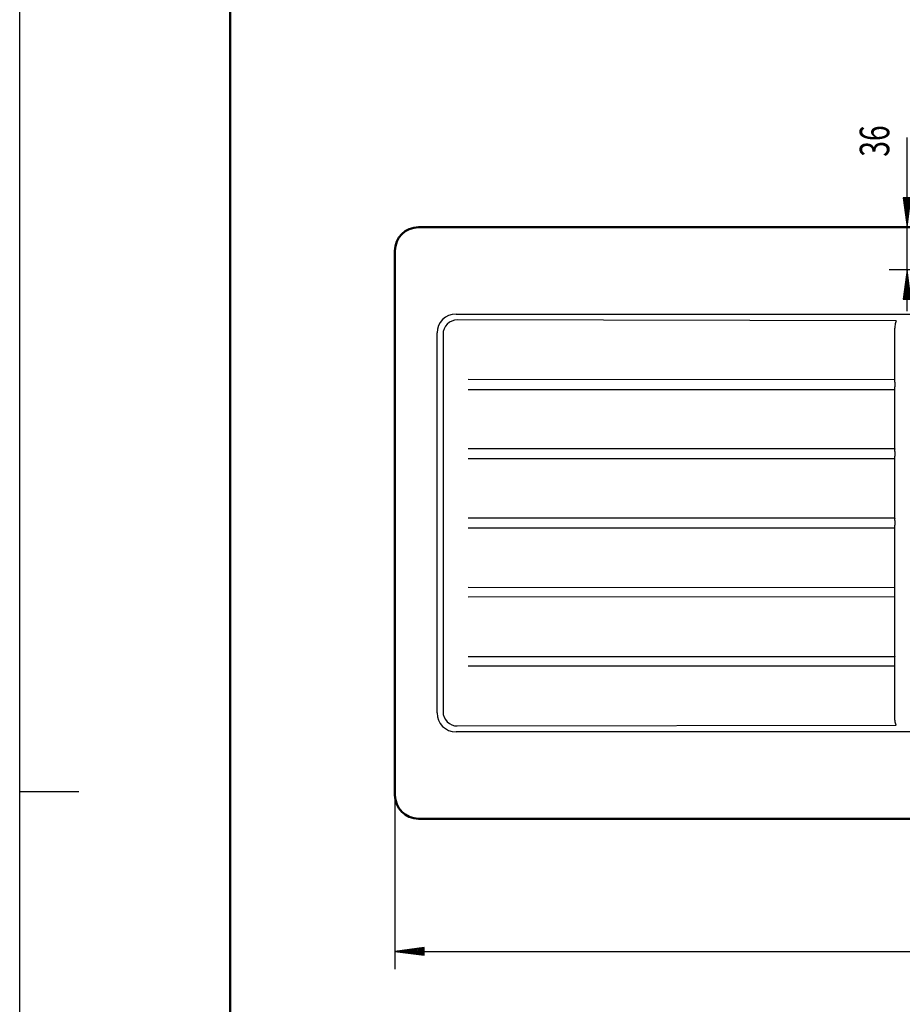
# Model space of a CAD drawing. Units: millimetres. Extents: x 0 to 2100, y 0 to 2970.
# Drawn here: x 0 to 746, y 1305 to 2138 of the extents above; entities that cross this region are included whole.
import ezdxf
from ezdxf.enums import TextEntityAlignment as Align

# ---------------------------------------------------------------- set-up
doc = ezdxf.new("R2010")
doc.units = ezdxf.units.MM
doc.header["$LTSCALE"] = 10
for name, color, linetype in [('LC-001-111-----0', 253, 'ByBlock'), ('LC-002-002-----0', 1, 'ByBlock'), ('LC-003-230-ZVN-0', 2, 'ByBlock'), ('LC-004-002-RND-0', 2, 'ByBlock'), ('LC-007-003-MTH-0', 2, 'ByBlock'), ('LC-008-003-MTG-0', 2, 'ByBlock'), ('LC-009-003-----0', 2, 'ByBlock')]:
    doc.layers.add(name, color=color, linetype=linetype)
doc.styles.add('LCTX0-400-0-0pDIN-Schrift', font='TXT', dxfattribs={"width": 0.7})

# ---------------------------------------------------------------- blocks, each defined once
blk = doc.blocks.new('SYM1')
at = {"layer": 'LC-001-111-----0', "color": 253, "lineweight": 25}
for p, q in [((0, 0), (0, 2970)), ((50, 1485), (0, 1485))]:
    blk.add_line(p, q, dxfattribs=at)
at = {"layer": 'LC-001-111-----0', "color": 253, "lineweight": 50}
blk.add_line((178, 50), (178, 2920), dxfattribs=at)
blk = doc.blocks.new('LCDIM8')
at = {"layer": 'LC-007-003-MTH-0', "color": 7, "lineweight": 25}
for p, q in [((317.106736, 1482.22), (317.106736, 1335)), ((1317.106736, 1482.22), (1317.106736, 1335))]:
    blk.add_line(p, q, dxfattribs=at)
at = {"layer": 'LC-008-003-MTG-0', "color": 7, "lineweight": 25}
blk.add_line((317.106736, 1350), (1317.106736, 1350), dxfattribs=at)
at = {"layer": 'LC-009-003-----0', "color": 7, "lineweight": 25}
for p, q in [((341.892858, 1353.263155), (317.106736, 1350)), ((317.106736, 1350), (341.892858, 1346.736845)), ((341.948466, 1352.414735), (323.606736, 1350)), ((323.606736, 1350), (341.948466, 1347.585265)), ((342.004075, 1351.566314), (330.106736, 1350)), ((330.106736, 1350), (342.004075, 1348.433686)), ((342.059683, 1350.717894), (336.606736, 1350)), ((336.606736, 1350), (342.059683, 1349.282106)), ((341.892858, 1346.736845), (341.892858, 1353.263155)), ((1297.606736, 1350), (1292.153789, 1350.717894)), ((1292.153789, 1349.282106), (1297.606736, 1350)), ((1304.106736, 1350), (1292.209397, 1351.566314)), ((1292.209397, 1348.433686), (1304.106736, 1350)), ((1310.606736, 1350), (1292.265006, 1352.414735)), ((1292.265006, 1347.585265), (1310.606736, 1350)), ((1317.106736, 1350), (1292.320614, 1353.263155)), ((1292.320614, 1353.263155), (1292.320614, 1346.736845)), ((1292.320614, 1346.736845), (1317.106736, 1350))]:
    blk.add_line(p, q, dxfattribs=at)
at = {"layer": 'LC-009-003-----0', "color": 7, "lineweight": 25, "style": 'LCTX0-400-0-0pDIN-Schrift', "width": 0.7}
blk.add_text('1000', height=25, dxfattribs=at).set_placement((804.852059, 1365), align=Align.CENTER)
blk = doc.blocks.new('LCDIM12')
at = {"layer": 'LC-007-003-MTH-0', "color": 7, "lineweight": 25}
for p, q in [((812.106736, 1962.22), (735, 1962.22)), ((794.606736, 1926.22), (735, 1926.22))]:
    blk.add_line(p, q, dxfattribs=at)
at = {"layer": 'LC-008-003-MTG-0', "color": 7, "lineweight": 25}
blk.add_line((750, 1891.219999), (750, 2038.007139), dxfattribs=at)
at = {"layer": 'LC-009-003-----0', "color": 7, "lineweight": 25}
for p, q in [((746.736845, 1987.006122), (750, 1962.22)), ((753.263155, 1987.006122), (746.736845, 1987.006122)), ((747.585265, 1987.06173), (750, 1968.72)), ((748.433686, 1987.117339), (750, 1975.22)), ((749.282106, 1987.172947), (750, 1981.72)), ((750, 1981.72), (750.717894, 1987.172947)), ((750, 1975.22), (751.566314, 1987.117339)), ((750, 1968.72), (752.414735, 1987.06173)), ((750, 1962.22), (753.263155, 1987.006122)), ((750, 1926.22), (746.736845, 1901.433878)), ((753.263155, 1901.433878), (750, 1926.22)), ((750, 1919.72), (747.585265, 1901.37827)), ((752.414735, 1901.37827), (750, 1919.72)), ((750, 1913.22), (748.433686, 1901.322661)), ((750, 1906.72), (749.282106, 1901.267053)), ((751.566314, 1901.322661), (750, 1913.22)), ((750.717894, 1901.267053), (750, 1906.72)), ((746.736845, 1901.433878), (753.263155, 1901.433878))]:
    blk.add_line(p, q, dxfattribs=at)
at = {"layer": 'LC-009-003-----0', "color": 7, "lineweight": 25, "style": 'LCTX0-400-0-0pDIN-Schrift', "width": 0.7}
blk.add_text('36', height=25, rotation=90, dxfattribs=at).set_placement((735, 2021.803323))

msp = doc.modelspace()

# ---------------------------------------------------------------- linework, layer by layer
at = {"layer": 'LC-002-002-----0', "color": 7, "lineweight": 50}
for p, q in [((337.106736, 1962.22), (1297.106736, 1962.22)), ((317.106736, 1482.22), (317.106736, 1942.22)), ((1297.106736, 1462.22), (337.106736, 1462.22))]:
    msp.add_line(p, q, dxfattribs=at)
at = {"layer": 'LC-002-002-----0', "color": 7, "lineweight": 25}
for p, q in [((368.78019, 1888.843529), (951.483207, 1888.843529)), ((740.933481, 1883.147245), (369.845555, 1883.828046)), ((740.275643, 1881.407244), (740.025463, 1880.506322)), ((740.57871, 1882.288411), (740.275643, 1881.407244)), ((740.933445, 1883.147246), (740.57871, 1882.288411)), ((352.78019, 1551.596471), (352.78019, 1872.843529)), ((739.603188, 1877.715561), (739.57468, 1876.766203)), ((739.57468, 1834.22), (739.57468, 1876.766203)), ((739.688296, 1878.657324), (739.603188, 1877.715561)), ((739.829338, 1879.588638), (739.688296, 1878.657324)), ((740.025463, 1880.506322), (739.829338, 1879.588638)), ((357.823539, 1871.828066), (357.823539, 1552.611934)), ((739.57468, 1833.274054), (379.107158, 1833.345477)), ((739.57468, 1833.274054), (739.57468, 1834.22)), ((739.57468, 1833.274054), (739.57468, 1833.111892)), ((739.57468, 1831.22), (739.57468, 1833.111892)), ((739.57468, 1831.22), (739.57468, 1827.22)), ((379.107158, 1825.094523), (739.57468, 1825.165946)), ((739.57468, 1825.328108), (739.57468, 1827.22)), ((739.57468, 1825.165946), (739.57468, 1825.328108)), ((739.57468, 1824.22), (739.57468, 1825.165946)), ((739.57468, 1775.72), (739.57468, 1824.22)), ((739.57468, 1774.774054), (379.027594, 1774.845493)), ((739.57468, 1774.774054), (739.57468, 1775.72)), ((739.57468, 1774.774054), (739.57468, 1774.611892)), ((739.57468, 1772.72), (739.57468, 1774.611892)), ((379.107158, 1766.594523), (739.57468, 1766.665946)), ((739.57468, 1772.72), (739.57468, 1768.72)), ((739.57468, 1766.828108), (739.57468, 1768.72)), ((739.57468, 1766.665946), (739.57468, 1766.828108)), ((739.57468, 1765.72), (739.57468, 1766.665946)), ((739.57468, 1717.22), (739.57468, 1765.72)), ((739.57468, 1716.274054), (379.107158, 1716.345477)), ((739.57468, 1716.274054), (739.57468, 1717.22)), ((739.57468, 1716.274054), (739.57468, 1716.111892)), ((739.57468, 1714.22), (739.57468, 1716.111892)), ((379.107158, 1708.094523), (739.57468, 1708.165946)), ((739.57468, 1714.22), (739.57468, 1710.22)), ((739.57468, 1708.328108), (739.57468, 1710.22)), ((739.57468, 1708.165946), (739.57468, 1708.328108)), ((739.57468, 1707.22), (739.57468, 1708.165946)), ((739.57468, 1658.72), (739.57468, 1707.22)), ((379.107158, 1657.845477), (739.57468, 1657.774054)), ((739.57468, 1657.774054), (739.57468, 1658.72)), ((739.57468, 1657.774054), (739.57468, 1657.611892)), ((739.57468, 1655.72), (739.57468, 1657.611892)), ((739.57468, 1649.665946), (379.107158, 1649.594523)), ((739.57468, 1651.72), (739.57468, 1655.72)), ((739.57468, 1649.828108), (739.57468, 1651.72)), ((739.57468, 1649.665946), (739.57468, 1649.828108)), ((739.57468, 1648.72), (739.57468, 1649.665946)), ((739.57468, 1600.22), (739.57468, 1648.72)), ((379.107158, 1599.345477), (739.57468, 1599.274054)), ((739.57468, 1599.274054), (739.57468, 1600.22)), ((739.57468, 1599.274054), (739.57468, 1599.111892)), ((739.57468, 1597.22), (739.57468, 1599.111892)), ((739.57468, 1591.165946), (379.107158, 1591.094523)), ((739.57468, 1593.22), (739.57468, 1597.22)), ((739.57468, 1591.328108), (739.57468, 1593.22)), ((739.57468, 1591.165946), (739.57468, 1591.328108)), ((739.57468, 1590.22), (739.57468, 1591.165946)), ((739.57468, 1547.673797), (739.57468, 1590.22)), ((369.845555, 1540.611954), (740.933445, 1541.292754)), ((739.603188, 1546.724439), (739.57468, 1547.673797)), ((739.688296, 1545.782676), (739.603188, 1546.724439)), ((739.829338, 1544.851362), (739.688296, 1545.782676)), ((740.025463, 1543.933678), (739.829338, 1544.851362)), ((740.275643, 1543.032756), (740.025463, 1543.933678)), ((740.57871, 1542.151589), (740.275643, 1543.032756)), ((740.933445, 1541.292754), (740.57871, 1542.151589)), ((951.483207, 1535.596471), (368.78019, 1535.596471))]:
    msp.add_line(p, q, dxfattribs=at)
at = {"layer": 'LC-002-002-----0', "color": 7, "lineweight": 50}
for centre, start, end in [((337.106736, 1942.22), 90, 180), ((337.106736, 1482.22), 180, 270)]:
    msp.add_arc(centre, 20, start, end, dxfattribs=at)
at = {"layer": 'LC-004-002-RND-0', "color": 7, "lineweight": 25}
for centre, radius, start, end in [((368.78019, 1872.843529), 16, 90, 180), ((369.823539, 1871.828066), 12, 89.894885, 180), ((368.78019, 1551.596471), 16, 180, 270), ((369.823539, 1552.611934), 12, 180, 270.105115)]:
    msp.add_arc(centre, radius, start, end, dxfattribs=at)

# ---------------------------------------------------------------- block references
at = {"layer": 'LC-003-230-ZVN-0', "color": 7, "lineweight": 25}
msp.add_blockref('SYM1', (0, 0), dxfattribs=at)
at = {"layer": 'LC-009-003-----0', "color": 7, "lineweight": 25}
for name in ['LCDIM12', 'LCDIM8']:
    msp.add_blockref(name, (0, 0), dxfattribs=at)

doc.saveas('drawing.dxf')
